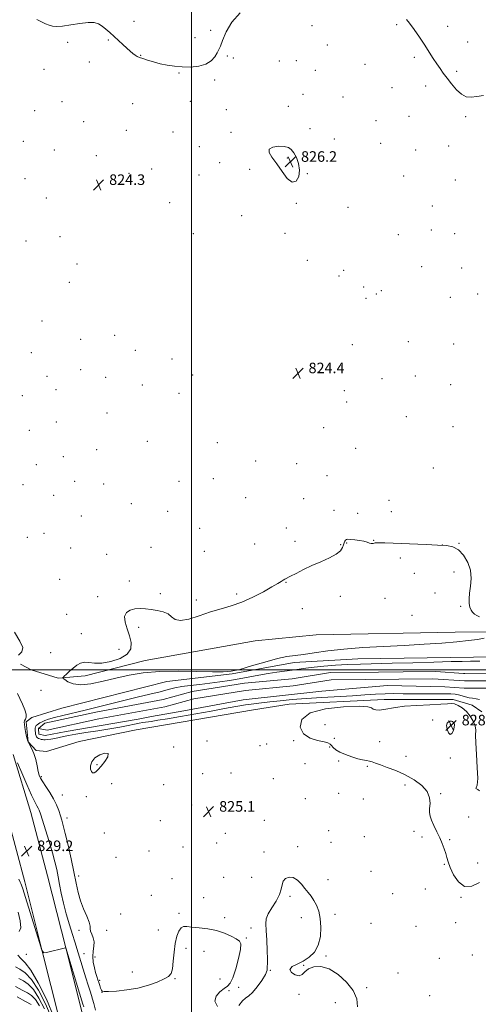
# Model space of a CAD drawing. Extents: x 2127300 to 2130200, y 339800 to 342700.
# Drawn here: x 2128870 to 2129217, y 341247 to 341992 of the extents above; entities that cross this region are included whole.
import ezdxf

# ---------------------------------------------------------------- set-up
doc = ezdxf.new("R2010")
doc.units = 0
doc.header["$MEASUREMENT"] = 0
for name, color, linetype, lineweight in [('32000', 7, 'Continuous', 0), ('DTM HARD BREAKLINE', 7, 'Continuous', 0), ('DTM SPOT ELEVATION', 2, 'Continuous', 13), ('INDEX CONTOUR', 41, 'Continuous', 13), ('INTERMEDIATE CONTOUR', 44, 'Continuous', 0), ('SPOT ELEVATION', 7, 'Continuous', 0), ('STREAM - RIVER CENTERLINE', 11, 'Continuous', 0), ('STREAM - RIVER DOUBLE LINE', 5, 'Continuous', 0)]:
    doc.layers.add(name, color=color, linetype=linetype, lineweight=lineweight)
doc.styles.add('Style-ITALICS', font='ITALICS.shx')

# ---------------------------------------------------------------- blocks, each defined once
blk = doc.blocks.new('SPOT')
at = {"layer": 'SPOT ELEVATION'}
for p, q in [((-3.91, -3.91), (3.82, 3.81)), ((-1.65, 3.77), (1.72, -3.93))]:
    blk.add_line(p, q, dxfattribs=at)

msp = doc.modelspace()

# ---------------------------------------------------------------- linework, layer by layer
at = {"layer": '32000', "flags": 128}
for points in [[(2129000, 340000), (2129000, 342500)], [(2127500, 341500), (2130000, 341500)]]:
    msp.add_lwpolyline(points, dxfattribs=at)
at = {"layer": 'DTM HARD BREAKLINE'}
for points in [[(2128870.575, 341504.34, 825.292), (2128878.733, 341500.038, 825.698), (2128899.017, 341493.657, 825.942), (2128919.533, 341495.526, 826.307), (2128964.834, 341507.192, 826.388), (2129048.246, 341522.095, 826.795), (2129094.29, 341526.582, 826.998), (2129199.43, 341528.611, 826.795), (2129225.783, 341528.72, 826.388)], [(2129219.638, 341468.371, 825.216), (2129212.424, 341473.447, 825.256), (2129198.058, 341477.715, 825.662), (2129145.899, 341477.728, 825.541), (2129073.859, 341474.199, 825.5), (2129046.849, 341469.741, 825.947), (2128958.159, 341454.73, 825.703), (2128914.969, 341445.835, 825.541), (2128890.104, 341438.303, 825.703), (2128882.507, 341438.921, 825.825), (2128876.407, 341445.706, 825.825), (2128874.894, 341460.798, 825.744), (2128879.177, 341464.046, 825.784), (2128901.903, 341471.026, 825.5), (2128981.208, 341491.265, 825.5), (2129030.748, 341496.901, 825.947), (2129077.781, 341505.499, 825.662), (2129125.76, 341508.268, 825.216), (2129213.416, 341509.728, 824.769), (2129265.736, 341510.599, 824.281)], [(2128848.423, 341432.372, 828.103), (2128851.055, 341420.695, 828.267), (2128861.126, 341387.202, 828.98), (2128873.732, 341339.717, 829.298), (2128887.788, 341284.371, 830.015), (2128899.41, 341238.424, 830.613), (2128910.915, 341188.973, 830.932), (2128922.607, 341132.239, 831.29), (2128935.117, 341073.053, 831.25), (2128945.078, 341018.019, 832.167), (2128957.512, 340954.757, 832.924), (2128968.109, 340902.925, 833.402), (2128980.036, 340848.906, 833.92), (2128990.345, 340797.617, 834.637), (2128999.56, 340752.747, 834.677)], [(2128865.007, 341436.11, 828.103), (2128878.256, 341392.05, 828.98), (2128890.961, 341344.191, 829.298), (2128905.042, 341288.744, 830.015), (2128916.708, 341242.624, 830.613), (2128928.303, 341192.787, 830.932), (2128940.032, 341135.876, 831.29), (2128952.586, 341076.479, 831.25), (2128962.57, 341021.321, 832.167), (2128974.965, 340958.256, 832.924), (2128985.52, 340906.627, 833.402), (2128997.454, 340852.579, 833.92), (2129007.789, 340801.161, 834.637), (2129017.002, 340756.298, 834.677)]]:
    msp.add_polyline3d(points, dxfattribs=at)
at = {"layer": 'DTM SPOT ELEVATION'}
for p in [(2128956.37, 341990.49, 826.11), (2129155.19, 341987.95, 825.88), (2129014.42, 341983.73, 826.06), (2129091.19, 341987.22, 825.73), (2129193.86, 341986.81, 826.51), (2128906.36, 341974.59, 825.91), (2128936.96, 341976.42, 825.97), (2129002.56, 341978.17, 826.11), (2129102.73, 341972.66, 825.56), (2129209.04, 341974.79, 826.15), (2128922.69, 341959.78, 825.81), (2128961.45, 341964.89, 826.02), (2129027.01, 341964.27, 825.96), (2129031.57, 341962.79, 825.93), (2129066.47, 341960.49, 825.4), (2129079.41, 341960.87, 825.26), (2129131.26, 341957.98, 824.71), (2129168.72, 341963.38, 825.73), (2128888.21, 341954.3, 825.65), (2128990.4, 341951.32, 825.98), (2129093.69, 341953.47, 825.45), (2129200.59, 341952.71, 826.23), (2129017.59, 341946.22, 825.95), (2129151.67, 341940.37, 825.37), (2129177.21, 341941.66, 825.57), (2128901.94, 341929.89, 825.36), (2128955.48, 341928.28, 825.66), (2128999.03, 341930.04, 825.84), (2129084.45, 341935.3, 824.87), (2129114.71, 341933.22, 825.18), (2128881.31, 341922.85, 824.59), (2129026.36, 341923.71, 825.85), (2129073.2, 341926.34, 825.37), (2128918.3, 341914.7, 825.25), (2129139.64, 341915.31, 824.17), (2129164.62, 341918.66, 824.89), (2129207.34, 341918.54, 825.84), (2128950.66, 341908.01, 825.21), (2128986.09, 341906.92, 825.86), (2129029.78, 341906.54, 825.74), (2129089.55, 341909.38, 825.43), (2128872.64, 341899.72, 825.11), (2129108.15, 341901.6, 825.19), (2129143.01, 341898.18, 824.12), (2128896.11, 341893.22, 824.35), (2129005.88, 341895.69, 825.62), (2129169.62, 341893.19, 824.25), (2129194.68, 341896.14, 825.46), (2128927.93, 341888.82, 824.39), (2129021.36, 341883.75, 825.65), (2129072.38, 341887.18, 826.2), (2128969.82, 341878.73, 824.77), (2129043.92, 341878.68, 825.53), (2128873.85, 341871.61, 824.71), (2128952.72, 341875.51, 824.28), (2129005.68, 341874.18, 825.45), (2129087.65, 341875.27, 825.94), (2129160.54, 341873.67, 824.96), (2129199.71, 341870.49, 825.47), (2128890.06, 341856.95, 824.29), (2128983.56, 341853.49, 825.19), (2129079.19, 341852.86, 825.92), (2129118.38, 341849.9, 825.4), (2129182.26, 341850.89, 825.37), (2129037.88, 341843.64, 824.2), (2129181.47, 341832.75, 825.45), (2128874.67, 341824.4, 825.22), (2128900.46, 341827.77, 824.87), (2129001.38, 341829.84, 824.23), (2129070.84, 341830.15, 825.73), (2129156.54, 341829.24, 825.3), (2129199.25, 341830.04, 825.55), (2129087.75, 341809.76, 825.43), (2128913.36, 341806.96, 824.75), (2129115.06, 341802.15, 825.47), (2129174.04, 341804.91, 825.49), (2129204.38, 341804.05, 825.62), (2129111.51, 341797.91, 824.26), (2128907.43, 341793.16, 824.97), (2129130.33, 341789.55, 825.35), (2129143.67, 341786.89, 825.45), (2129132.04, 341780.92, 825.3), (2129139.78, 341784.28, 824.35), (2129195.9, 341781.83, 825.66), (2129216.61, 341784.3, 825.77), (2128886.89, 341763.91, 825.35), (2128916.14, 341749.92, 825.27), (2128941.89, 341753.13, 824.41), (2129121.72, 341746.02, 824.07), (2129164.17, 341748.13, 825.41), (2129198.38, 341746.52, 825.77), (2128878.65, 341739.83, 825.51), (2128957.46, 341741.61, 824.96), (2128985.23, 341735.25, 825.19), (2128916.06, 341727.07, 825.41), (2128890.69, 341722.06, 825.49), (2128935.11, 341721.22, 825.34), (2129000.97, 341722.92, 825.06), (2129144.05, 341720.29, 825.13), (2129169.3, 341722.2, 825.46), (2128962.69, 341715.52, 825.3), (2129196.07, 341715.61, 825.77), (2128872.02, 341707.39, 825.63), (2128897.41, 341711.84, 825.46), (2128990.44, 341709.2, 825.62), (2129115.59, 341711.22, 824.22), (2129117.31, 341702.5, 824.41), (2128935.89, 341694.26, 825.39), (2129162.51, 341691.63, 825.53), (2128897.64, 341687.46, 825.45), (2129100.03, 341683.23, 824.71), (2129197.77, 341683.97, 825.73), (2128877.3, 341681.29, 825.67), (2128966.5, 341672.97, 825.18), (2129019.59, 341671.92, 824.19), (2129124.18, 341667.58, 825.22), (2128902.88, 341661.34, 825.4), (2128928.17, 341666.64, 824.57), (2128882.58, 341655.25, 825.6), (2129048.48, 341658.12, 824.67), (2129079.64, 341655.91, 824.25), (2129183.06, 341652.59, 825.69), (2129102.61, 341646.99, 825.21), (2128872.5, 341640.13, 825.68), (2128911.42, 341642.5, 825.3), (2128933.4, 341640.55, 824.36), (2128990.63, 341642.71, 824.7), (2129016.61, 341644.65, 824.96), (2128895.64, 341632.13, 825.4), (2129040.95, 341630.16, 825.05), (2128954.33, 341625.78, 824.54), (2129084.88, 341629.51, 825.26), (2129149.5, 341628.36, 825.62), (2128916.68, 341616.46, 825.25), (2128981.87, 341619.95, 825.05), (2129107.78, 341620.78, 825.56), (2129125.72, 341618.44, 825.7), (2129151.21, 341619.71, 825.69), (2128875.84, 341600.3, 825.27), (2128888.37, 341603.17, 824.67), (2129006.09, 341607.12, 824.5), (2129071.65, 341607.36, 825.41), (2129047.88, 341595.19, 825.39), (2129078.39, 341597.28, 825.55), (2129112.94, 341594.61, 825.94), (2129117.36, 341595.9, 826.05), (2129137.9, 341597.91, 825.98), (2129189.9, 341594.34, 826), (2129202.39, 341595.72, 825.93), (2128908.53, 341592.16, 825.33), (2128935.67, 341587.35, 825.32), (2128969.26, 341592.71, 825.26), (2129009.57, 341589.58, 825.23), (2129158.14, 341584.72, 826.14), (2129168.5, 341573.14, 826.23), (2129198.57, 341574.11, 826.64), (2128900.16, 341568.55, 824.68), (2128952.94, 341567.26, 825.53), (2129071.53, 341566.2, 826.05), (2128976.26, 341557.62, 825.7), (2129034.07, 341557.29, 825.78), (2129184.22, 341558.11, 826.33), (2128929, 341555.46, 825.56), (2129003.7, 341552.9, 825.72), (2129112.51, 341555.56, 826.27), (2129146.5, 341554.25, 826.44), (2128905.5, 341542.14, 825.56), (2129083.74, 341546.23, 825.99), (2129166.77, 341541.15, 826.01), (2129203.74, 341548.01, 826.18), (2128916.68, 341527.48, 825.49), (2128960.01, 341532.15, 826.35), (2128893.44, 341513.03, 825.43), (2128945.22, 341515.63, 825.5), (2128886.17, 341484.46, 824.86), (2129182.4, 341462.22, 827.03), (2129101.07, 341458.5, 827.69), (2129195.84, 341458.49, 828.46), (2129011.71, 341446.26, 825.23), (2129077.35, 341446.48, 825.66), (2129108.05, 341448.14, 827.27), (2129142.28, 341445.82, 827.26), (2128986.41, 341441.66, 825.58), (2129051.92, 341442.69, 825.73), (2129056.74, 341443.86, 825.88), (2129104.43, 341441.65, 825.53), (2129085.78, 341429.06, 825.7), (2129111.47, 341431.06, 825.16), (2129162.19, 341434.53, 827.21), (2129195.98, 341433.39, 827.43), (2128928.57, 341428.24, 826.24), (2129008.47, 341421.63, 825.92), (2129029.78, 341421.97, 824.84), (2129133.11, 341427.08, 825.62), (2128886.39, 341419.21, 825.77), (2129061.98, 341417.63, 825.59), (2128939.5, 341414.03, 824.91), (2128978.9, 341413.25, 825.01), (2129161.53, 341413.03, 825.15), (2128902.11, 341405.48, 825.11), (2128920.35, 341404.23, 825.44), (2129086.03, 341402.69, 825.46), (2129111.37, 341406.55, 825.44), (2129130.07, 341402.31, 825.56), (2129188.55, 341406.49, 826.26), (2129000.16, 341397.91, 825.52), (2128905.65, 341387.95, 825.4), (2128976.28, 341386.04, 825.51), (2129055.06, 341386.31, 825.42), (2129209.65, 341388.81, 827.42), (2129103.86, 341378.38, 825.38), (2129168.44, 341377.97, 825.68), (2128933.99, 341376.63, 824.82), (2129025.66, 341376.31, 824.63), (2129105.61, 341369.58, 825.36), (2129130.71, 341373.96, 824.59), (2129174.3, 341373.59, 825.8), (2129195.41, 341371.65, 826.1), (2128967.88, 341362.99, 825.45), (2128993.48, 341366.09, 825.46), (2129019.02, 341369.13, 825.77), (2129054.75, 341362.38, 825.43), (2129080.2, 341366.38, 825.61), (2128942.73, 341358.35, 825.97), (2129135.9, 341347.71, 824.68), (2129191.25, 341352.83, 825.93), (2129216.54, 341354.02, 826.57), (2128914.49, 341344.11, 825.6), (2128985.12, 341342.21, 825.55), (2129024.28, 341343, 825.38), (2129045.49, 341343.07, 824.57), (2129103.27, 341341.4, 825.54), (2129177.06, 341334.26, 825.74), (2128969.54, 341329.42, 825.53), (2129009.17, 341327.84, 825.64), (2129074.53, 341328.84, 826.32), (2129152.14, 341330.74, 825.55), (2129203.99, 341328.08, 825.94), (2128946.31, 341315.42, 824.89), (2128990.43, 341315.88, 825.69), (2129025.19, 341312.52, 825.74), (2129082.99, 341312.5, 826.43), (2129108.5, 341315.14, 825.72), (2128914.93, 341302.99, 826.48), (2128935.78, 341303.05, 825.14), (2128974.81, 341303.16, 825.13), (2129045.08, 341304.83, 825.82), (2129135.89, 341308.39, 824.89), (2129169.87, 341306.1, 825.63), (2129199.96, 341308.93, 825.81), (2129041.41, 341297.28, 825.89), (2128995.78, 341289.3, 826.65), (2128874.98, 341284.95, 830.67), (2128918.52, 341285.32, 827.02), (2128926.89, 341282.74, 825.45), (2129009.39, 341287.05, 826.53), (2129101.82, 341283.53, 825.89), (2129187.42, 341281.75, 825.7), (2129212.6, 341284.34, 825.82), (2129059.51, 341272.66, 826.02), (2129084.94, 341276.48, 825.97), (2128955.14, 341271.54, 825.47), (2128987.38, 341266.48, 826.1), (2129021.48, 341266.24, 826.77), (2129156.21, 341270.87, 825.68), (2128930.45, 341265.11, 825.7), (2129035.69, 341260.01, 825.57), (2129132.62, 341259.64, 825.79), (2128932.23, 341256.25, 826.01), (2129028.41, 341257.49, 825.63), (2129081.42, 341254.59, 826.03), (2129180.24, 341253.57, 825.71), (2129108.85, 341248.27, 826.57)]:
    msp.add_point(p, dxfattribs=at)
at = {"layer": 'INDEX CONTOUR'}
for points in [[(2128918.493, 341245.248, 830), (2128917.837, 341247.307, 830), (2128915.267, 341255.632, 830), (2128904.762, 341289.849, 830), (2128904.732, 341289.893, 830), (2128904.687, 341289.888, 830), (2128890.309, 341286.242, 830), (2128888.231, 341286.052, 830), (2128886.819, 341288.048, 830), (2128884.865, 341293.941, 830), (2128874.223, 341327.963, 830), (2128872.201, 341334.373, 830), (2128871.25, 341337.24, 830), (2128870.772, 341338.38, 830), (2128870.232, 341339.469, 830), (2128869.336, 341341.631, 830)], [(2128878.715, 341246.925, 840), (2128874.427, 341249.183, 840), (2128868.047, 341252.666, 840)]]:
    msp.add_polyline3d(points, dxfattribs=at)
at = {"layer": 'INTERMEDIATE CONTOUR'}
for points in [[(2128882.92, 341991.976, 826), (2128886.452, 341990.112, 826), (2128889.518, 341988.715, 826), (2128892.222, 341987.655, 826), (2128894.784, 341986.862, 826), (2128897.884, 341986.495, 826), (2128902.318, 341986.771, 826), (2128908.521, 341987.764, 826), (2128915.463, 341988.974, 826), (2128921.755, 341989.759, 826), (2128926.36, 341989.613, 826), (2128929.666, 341988.59, 826), (2128932.414, 341986.881, 826), (2128935.222, 341984.663, 826), (2128938.212, 341982.05, 826), (2128941.378, 341979.144, 826), (2128947.933, 341973.041, 826), (2128950.916, 341970.308, 826), (2128953.453, 341968.063, 826), (2128955.561, 341966.308, 826), (2128957.301, 341964.995, 826), (2128958.814, 341964.043, 826), (2128960.547, 341963.236, 826), (2128963.026, 341962.322, 826), (2128966.629, 341961.127, 826), (2128971.136, 341959.772, 826), (2128976.182, 341958.454, 826), (2128981.476, 341957.345, 826), (2128987.043, 341956.517, 826), (2128992.984, 341956.019, 826), (2128999.276, 341955.938, 826), (2129005.402, 341956.518, 826), (2129010.722, 341958.041, 826), (2129014.744, 341960.625, 826), (2129017.575, 341963.741, 826), (2129019.471, 341966.694, 826), (2129020.741, 341969.104, 826), (2129021.909, 341971.833, 826), (2129023.551, 341976.054, 826), (2129026.23, 341982.477, 826), (2129030.447, 341989.949, 826), (2129036.689, 341996.856, 826)], [(2129162.625, 341992.006, 826), (2129164.971, 341989.048, 826), (2129168.39, 341984.349, 826), (2129172.428, 341978.563, 826), (2129176.452, 341972.605, 826), (2129179.958, 341967.228, 826), (2129182.96, 341962.536, 826), (2129185.597, 341958.47, 826), (2129188.037, 341954.904, 826), (2129190.537, 341951.438, 826), (2129193.378, 341947.602, 826), (2129196.75, 341943.156, 826), (2129200.463, 341938.768, 826), (2129204.235, 341935.335, 826), (2129207.89, 341933.526, 826), (2129211.682, 341933.106, 826), (2129215.972, 341933.613, 826), (2129220.985, 341934.506, 826)], [(2129070.168, 341895.835, 826), (2129065.801, 341895.984, 826), (2129061.428, 341895.417, 826), (2129058.649, 341893.941, 826), (2129058.64, 341891.387, 826), (2129060.884, 341887.689, 826), (2129064.44, 341882.806, 826), (2129068.462, 341877.003, 826), (2129072.492, 341871.767, 826), (2129076.165, 341868.887, 826), (2129079.131, 341869.624, 826), (2129081.093, 341873.11, 826), (2129081.765, 341877.948, 826), (2129081.016, 341882.904, 826), (2129079.33, 341887.412, 826), (2129077.344, 341891.07, 826), (2129075.479, 341893.585, 826), (2129073.303, 341895.092, 826), (2129070.168, 341895.835, 826)], [(2129218.013, 341540.202, 826), (2129215.934, 341541.209, 826), (2129214.16, 341542.258, 826), (2129212.698, 341543.564, 826), (2129211.551, 341545.252, 826), (2129210.724, 341547.422, 826), (2129210.229, 341550.182, 826), (2129210.118, 341553.664, 826), (2129210.449, 341558.006, 826), (2129211.149, 341563.263, 826), (2129211.605, 341569.156, 826), (2129211.069, 341575.321, 826), (2129209.013, 341581.353, 826), (2129205.782, 341586.682, 826), (2129201.938, 341590.692, 826), (2129197.819, 341592.984, 826), (2129192.858, 341594.008, 826), (2129186.266, 341594.426, 826), (2129177.631, 341594.784, 826), (2129146.39, 341595.994, 826), (2129142.663, 341596.11, 826), (2129140.373, 341596.129, 826), (2129139.077, 341596.051, 826), (2129138.279, 341595.883, 826), (2129137.555, 341595.654, 826), (2129136.759, 341595.492, 826), (2129135.817, 341595.551, 826), (2129134.62, 341595.934, 826), (2129132.929, 341596.547, 826), (2129130.471, 341597.242, 826), (2129127.147, 341597.887, 826), (2129123.547, 341598.4, 826), (2129120.439, 341598.709, 826), (2129118.396, 341598.756, 826), (2129117.232, 341598.53, 826), (2129116.572, 341598.031, 826), (2129116.086, 341597.247, 826), (2129115.63, 341596.109, 826), (2129115.108, 341594.534, 826), (2129114.326, 341592.478, 826), (2129112.694, 341590.053, 826), (2129109.525, 341587.411, 826), (2129104.397, 341584.673, 826), (2129097.948, 341581.839, 826), (2129091.081, 341578.879, 826), (2129084.62, 341575.83, 826), (2129079.062, 341573.007, 826), (2129074.826, 341570.79, 826), (2129070.529, 341568.61, 826), (2129069.294, 341567.907, 826), (2129067.754, 341566.901, 826), (2129065.19, 341565.269, 826), (2129060.875, 341562.71, 826), (2129054.376, 341559.104, 826), (2129046.432, 341555.055, 826), (2129038.078, 341551.345, 826), (2129030.102, 341548.526, 826), (2129022.318, 341546.22, 826), (2129014.294, 341543.818, 826), (2129005.859, 341540.981, 826), (2128997.893, 341538.454, 826), (2128991.537, 341537.253, 826), (2128987.513, 341538.046, 826), (2128984.865, 341540.113, 826), (2128982.216, 341542.386, 826), (2128978.519, 341544.018, 826), (2128974.043, 341545.043, 826), (2128969.386, 341545.712, 826), (2128965.029, 341546.207, 826), (2128960.99, 341546.414, 826), (2128957.167, 341546.148, 826), (2128953.584, 341545.213, 826), (2128950.759, 341543.378, 826), (2128949.333, 341540.399, 826), (2128949.695, 341536.168, 826), (2128951.222, 341531.112, 826), (2128953.036, 341525.791, 826), (2128954.258, 341520.698, 826), (2128954.003, 341516.052, 826), (2128951.38, 341512.006, 826), (2128945.93, 341508.719, 826), (2128938.906, 341506.38, 826), (2128931.991, 341505.185, 826), (2128926.503, 341505.16, 826), (2128922.312, 341505.649, 826), (2128918.925, 341505.827, 826), (2128915.911, 341505.056, 826), (2128913.101, 341503.46, 826), (2128910.389, 341501.35, 826), (2128907.739, 341499.045, 826), (2128905.385, 341496.889, 826), (2128903.631, 341495.237, 826), (2128902.743, 341494.286, 826), (2128902.848, 341493.619, 826), (2128904.035, 341492.663, 826), (2128906.435, 341491.084, 826), (2128910.344, 341489.503, 826), (2128916.096, 341488.78, 826), (2128923.844, 341489.527, 826), (2128933.002, 341491.366, 826), (2128942.799, 341493.676, 826), (2128952.737, 341495.895, 826), (2128963.396, 341497.699, 826), (2128975.629, 341498.829, 826), (2128989.755, 341499.134, 826), (2129003.95, 341498.904, 826), (2129015.856, 341498.543, 826), (2129023.94, 341498.442, 826), (2129029.967, 341498.953, 826), (2129036.527, 341500.415, 826), (2129045.457, 341502.97, 826), (2129055.575, 341505.958, 826), (2129064.947, 341508.518, 826), (2129072.212, 341510.037, 826), (2129078.317, 341510.886, 826), (2129084.786, 341511.684, 826), (2129092.908, 341512.895, 826), (2129103.044, 341514.356, 826), (2129115.326, 341515.75, 826), (2129129.685, 341516.841, 826), (2129145.269, 341517.705, 826), (2129161.031, 341518.5, 826), (2129175.992, 341519.353, 826), (2129189.458, 341520.269, 826), (2129200.805, 341521.224, 826), (2129209.62, 341522.186, 826), (2129216.326, 341523.094, 826), (2129221.556, 341523.876, 826)], [(2128868.943, 341511.214, 826), (2128871.487, 341513.722, 826), (2128872.256, 341516.988, 826), (2128870.103, 341521.836, 826), (2128865.964, 341528.594, 826)], [(2129217.847, 341477.489, 824), (2129215.305, 341478.174, 824), (2129212.69, 341478.549, 824), (2129210.025, 341478.946, 824), (2129207.342, 341479.608, 824), (2129204.692, 341480.405, 824), (2129202.137, 341481.117, 824), (2129199.577, 341481.571, 824), (2129196.285, 341481.8, 824), (2129191.377, 341481.884, 824), (2129184.317, 341481.899, 824), (2129175.976, 341481.897, 824), (2129167.574, 341481.925, 824), (2129160.044, 341482.001, 824), (2129153.162, 341482.043, 824), (2129146.417, 341481.941, 824), (2129139.295, 341481.615, 824), (2129131.263, 341481.112, 824), (2129121.787, 341480.505, 824), (2129098.57, 341479.162, 824), (2129086.801, 341478.403, 824), (2129076.239, 341477.577, 824), (2129067.086, 341476.73, 824), (2129059.358, 341475.926, 824), (2129052.921, 341475.193, 824), (2129047.042, 341474.424, 824), (2129040.838, 341473.48, 824), (2129033.55, 341472.246, 824), (2129024.911, 341470.712, 824), (2129014.78, 341468.895, 824), (2129003.299, 341466.855, 824), (2128991.755, 341464.831, 824), (2128981.72, 341463.104, 824), (2128974.372, 341461.885, 824), (2128969.328, 341461.087, 824), (2128963.051, 341460.123, 824), (2128960.306, 341459.647, 824), (2128956.84, 341458.971, 824), (2128952.038, 341457.987, 824), (2128945.779, 341456.753, 824), (2128938.061, 341455.369, 824), (2128929.113, 341453.937, 824), (2128920.077, 341452.557, 824), (2128912.325, 341451.333, 824), (2128906.837, 341450.335, 824), (2128903.016, 341449.52, 824), (2128899.873, 341448.816, 824), (2128896.655, 341448.172, 824), (2128893.551, 341447.635, 824), (2128890.985, 341447.273, 824), (2128889.25, 341447.132, 824), (2128888.102, 341447.165, 824), (2128887.167, 341447.3, 824), (2128886.154, 341447.486, 824), (2128885.102, 341447.74, 824), (2128884.137, 341448.098, 824), (2128883.356, 341448.597, 824), (2128882.758, 341449.277, 824), (2128882.319, 341450.182, 824), (2128882.013, 341451.325, 824), (2128881.812, 341452.602, 824), (2128881.689, 341453.88, 824), (2128881.628, 341455.042, 824), (2128881.649, 341456.034, 824), (2128881.784, 341456.818, 824), (2128882.064, 341457.388, 824), (2128882.521, 341457.864, 824), (2128883.187, 341458.397, 824), (2128884.098, 341459.1, 824), (2128885.298, 341459.929, 824), (2128886.837, 341460.798, 824), (2128888.847, 341461.665, 824), (2128891.804, 341462.641, 824), (2128896.267, 341463.88, 824), (2128902.614, 341465.493, 824), (2128919.397, 341469.633, 824), (2128938.674, 341474.45, 824), (2128948.763, 341476.924, 824), (2128958.889, 341479.337, 824), (2128968.357, 341481.577, 824), (2128976.358, 341483.525, 824), (2128982.423, 341485.097, 824), (2128987.453, 341486.344, 824), (2128992.691, 341487.352, 824), (2128999.078, 341488.211, 824), (2129006.349, 341489.019, 824), (2129013.936, 341489.881, 824), (2129021.388, 341490.879, 824), (2129028.723, 341492.02, 824), (2129036.074, 341493.291, 824), (2129050.884, 341496.017, 824), (2129057.96, 341497.231, 824), (2129064.557, 341498.21, 824), (2129076.171, 341499.755, 824), (2129086.564, 341501.274, 824), (2129092.702, 341502.046, 824), (2129100.211, 341502.801, 824), (2129108.834, 341503.48, 824), (2129118.12, 341504.017, 824), (2129127.861, 341504.376, 824), (2129151.914, 341504.987, 824), (2129167.534, 341505.449, 824), (2129183.361, 341505.937, 824), (2129196.443, 341506.296, 824), (2129204.883, 341506.433, 824), (2129211.014, 341506.503, 824), (2129218.225, 341506.721, 824)], [(2129019.664, 341245.478, 826), (2129017.638, 341249.479, 826), (2129018.534, 341253.263, 826), (2129021.355, 341256.475, 826), (2129024.63, 341258.938, 826), (2129027.21, 341260.736, 826), (2129029.254, 341262.998, 826), (2129031.245, 341267.117, 826), (2129033.493, 341273.893, 826), (2129035.61, 341281.761, 826), (2129037.03, 341288.561, 826), (2129037.275, 341292.713, 826), (2129036.203, 341294.956, 826), (2129033.756, 341296.604, 826), (2129029.923, 341298.668, 826), (2129024.888, 341300.935, 826), (2129018.882, 341302.885, 826), (2129012.248, 341304.14, 826), (2129005.761, 341304.873, 826), (2129000.309, 341305.399, 826), (2128996.524, 341305.886, 826), (2128994.017, 341305.92, 826), (2128992.145, 341304.942, 826), (2128990.401, 341302.496, 826), (2128988.822, 341298.526, 826), (2128987.582, 341293.078, 826), (2128986.779, 341286.404, 826), (2128986.203, 341279.589, 826), (2128985.569, 341273.926, 826), (2128984.546, 341270.316, 826), (2128982.629, 341268.1, 826), (2128979.263, 341266.232, 826), (2128974.064, 341263.925, 826), (2128967.311, 341261.44, 826), (2128959.449, 341259.301, 826), (2128951.055, 341257.905, 826), (2128943.23, 341257.142, 826), (2128937.206, 341256.778, 826), (2128933.829, 341256.651, 826), (2128932.399, 341256.899, 826), (2128931.826, 341257.736, 826), (2128931.22, 341259.284, 826), (2128930.486, 341261.32, 826), (2128929.726, 341263.531, 826), (2128929.009, 341265.714, 826), (2128928.273, 341268.101, 826), (2128927.421, 341271.032, 826), (2128926.432, 341274.728, 826), (2128925.587, 341278.916, 826), (2128925.242, 341283.203, 826), (2128925.589, 341287.259, 826), (2128926.158, 341290.999, 826), (2128926.316, 341294.402, 826), (2128925.637, 341297.444, 826), (2128924.539, 341300.087, 826), (2128923.647, 341302.288, 826), (2128923.364, 341304.133, 826), (2128923.203, 341306.21, 826), (2128922.45, 341309.233, 826), (2128920.63, 341313.706, 826), (2128918.2, 341319.287, 826), (2128915.851, 341325.423, 826), (2128914.083, 341331.767, 826), (2128912.616, 341338.794, 826), (2128910.976, 341347.185, 826), (2128908.844, 341357.209, 826), (2128906.513, 341367.497, 826), (2128904.427, 341376.269, 826), (2128902.907, 341382.262, 826), (2128901.77, 341386.292, 826), (2128900.708, 341389.692, 826), (2128899.437, 341393.541, 826), (2128897.774, 341397.901, 826), (2128895.56, 341402.578, 826), (2128892.761, 341407.335, 826), (2128889.832, 341411.757, 826), (2128887.356, 341415.387, 826), (2128885.748, 341418, 826), (2128884.769, 341420.305, 826), (2128884.016, 341423.246, 826), (2128883.148, 341427.45, 826), (2128882.069, 341432.279, 826), (2128880.744, 341436.778, 826), (2128879.186, 341440.264, 826), (2128877.586, 341443.15, 826), (2128876.185, 341446.117, 826), (2128875.159, 341449.633, 826), (2128874.446, 341453.307, 826), (2128873.924, 341456.531, 826), (2128873.521, 341458.85, 826), (2128873.356, 341460.431, 826), (2128873.6, 341461.596, 826), (2128874.291, 341462.691, 826), (2128874.941, 341464.158, 826), (2128874.932, 341466.467, 826), (2128873.837, 341469.909, 826), (2128872.008, 341474.066, 826), (2128869.988, 341478.345, 826), (2128868.254, 341482.239, 826)], [(2129217.938, 341408.42, 826), (2129216.733, 341409.551, 826), (2129215.653, 341410.042, 826), (2129215.141, 341410.293, 826), (2129215.458, 341410.861, 826), (2129216.145, 341412.91, 826), (2129216.564, 341417.759, 826), (2129216.269, 341426.079, 826), (2129215.593, 341435.946, 826), (2129215.063, 341444.793, 826), (2129215.018, 341450.722, 826), (2129215.057, 341454.525, 826), (2129214.592, 341457.666, 826), (2129213.173, 341461.273, 826), (2129210.911, 341465.115, 826), (2129208.052, 341468.625, 826), (2129204.869, 341471.338, 826), (2129201.72, 341473.194, 826), (2129198.987, 341474.238, 826), (2129196.738, 341474.552, 826), (2129193.783, 341474.374, 826), (2129188.616, 341473.981, 826), (2129180.345, 341473.584, 826), (2129170.516, 341473.126, 826), (2129161.288, 341472.481, 826), (2129154.323, 341471.59, 826), (2129145.455, 341469.942, 826), (2129142.119, 341469.666, 826), (2129139.37, 341469.831, 826), (2129137.444, 341470.387, 826), (2129136.13, 341471.233, 826), (2129133.424, 341472.057, 826), (2129126.87, 341472.495, 826), (2129115.127, 341472.167, 826), (2129101.312, 341470.631, 826), (2129089.656, 341467.429, 826), (2129083.459, 341462.414, 826), (2129082.304, 341456.685, 826), (2129084.844, 341451.651, 826), (2129089.697, 341448.378, 826), (2129095.35, 341446.555, 826), (2129100.254, 341445.527, 826), (2129103.266, 341444.719, 826), (2129104.858, 341443.869, 826), (2129105.906, 341442.798, 826), (2129107.2, 341441.374, 826), (2129109.179, 341439.666, 826), (2129112.197, 341437.795, 826), (2129116.413, 341435.898, 826), (2129121.212, 341434.172, 826), (2129125.783, 341432.834, 826), (2129129.491, 341432.016, 826), (2129132.393, 341431.524, 826), (2129134.723, 341431.08, 826), (2129136.796, 341430.44, 826), (2129139.268, 341429.485, 826), (2129142.879, 341428.128, 826), (2129148.135, 341426.281, 826), (2129154.594, 341423.852, 826), (2129161.582, 341420.748, 826)], [(2129193.029, 341457.948, 828), (2129193.423, 341455.181, 828), (2129194.465, 341452.5, 828), (2129195.797, 341451.154, 828), (2129197.089, 341451.987, 828), (2129198.143, 341454.234, 828), (2129198.789, 341456.727, 828), (2129198.916, 341458.534, 828), (2129198.637, 341459.669, 828), (2129198.124, 341460.385, 828), (2129197.504, 341460.882, 828), (2129196.741, 341461.157, 828), (2129195.759, 341461.155, 828), (2129194.566, 341460.786, 828), (2129193.511, 341459.809, 828), (2129193.029, 341457.948, 828)], [(2128931.678, 341427.303, 826), (2128934.449, 341430.834, 826), (2128936.646, 341434.341, 826), (2128936.936, 341436.712, 826), (2128934.495, 341437.118, 826), (2128930.522, 341435.838, 826), (2128926.724, 341433.435, 826), (2128924.446, 341430.458, 826), (2128923.574, 341427.42, 826), (2128923.634, 341424.824, 826), (2128924.212, 341423.08, 826), (2128925.141, 341422.225, 826), (2128926.318, 341422.205, 826), (2128927.689, 341422.99, 826), (2128929.407, 341424.655, 826), (2128931.678, 341427.303, 826)], [(2128927.243, 341242.716, 828), (2128926.051, 341247.64, 828), (2128925.148, 341251.053, 828), (2128924.316, 341253.809, 828), (2128923.269, 341257.061, 828), (2128921.811, 341261.642, 828), (2128920.098, 341267.09, 828), (2128914.191, 341286.05, 828), (2128911.566, 341294.26, 828), (2128909.804, 341299.852, 828), (2128907.563, 341307.141, 828), (2128905.152, 341315.41, 828), (2128902.984, 341323.647, 828), (2128901.362, 341331.039, 828), (2128900.154, 341337.573, 828), (2128899.122, 341343.438, 828), (2128898.027, 341348.923, 828), (2128896.639, 341354.736, 828), (2128894.731, 341361.69, 828), (2128892.207, 341370.181, 828), (2128889.506, 341378.949, 828), (2128887.195, 341386.321, 828), (2128885.682, 341391.073, 828), (2128884.732, 341393.791, 828), (2128883.947, 341395.512, 828), (2128882.938, 341397.285, 828), (2128881.357, 341400.202, 828), (2128878.867, 341405.364, 828), (2128875.346, 341413.293, 828), (2128871.534, 341422.189, 828), (2128868.39, 341429.672, 828)], [(2129161.582, 341420.748, 826), (2129168.401, 341416.93, 826), (2129174.266, 341412.584, 826), (2129178.37, 341407.949, 826), (2129180.207, 341403.281, 826), (2129180.468, 341398.895, 826), (2129180.143, 341395.123, 826), (2129180.078, 341392.128, 826), (2129180.54, 341389.4, 826), (2129181.649, 341386.263, 826), (2129183.443, 341382.236, 826), (2129185.628, 341377.627, 826), (2129187.825, 341372.943, 826), (2129189.719, 341368.608, 826), (2129191.238, 341364.711, 826), (2129192.374, 341361.262, 826), (2129193.202, 341358.151, 826), (2129194.143, 341354.795, 826), (2129195.702, 341350.495, 826), (2129198.292, 341344.973, 826), (2129201.95, 341339.632, 826), (2129206.62, 341336.298, 826), (2129212.128, 341336.336, 826), (2129217.823, 341339.271, 826)], [(2129125.575, 341245.069, 826), (2129125.101, 341251.341, 826), (2129122.395, 341257.423, 826), (2129117.372, 341263.763, 826), (2129110.888, 341269.59, 826), (2129104.031, 341273.826, 826), (2129097.754, 341275.68, 826), (2129092.467, 341275.506, 826), (2129088.447, 341273.94, 826), (2129085.77, 341271.669, 826), (2129083.73, 341269.569, 826), (2129081.423, 341268.566, 826), (2129078.337, 341269.293, 826), (2129075.53, 341271.218, 826), (2129074.453, 341273.519, 826), (2129076.127, 341275.574, 826), (2129079.849, 341277.552, 826), (2129084.486, 341279.823, 826), (2129089.028, 341282.744, 826), (2129092.954, 341286.629, 826), (2129095.865, 341291.776, 826), (2129097.47, 341298.272, 826), (2129097.908, 341305.356, 826), (2129097.422, 341312.048, 826), (2129096.249, 341317.583, 826), (2129094.594, 341322.027, 826), (2129092.652, 341325.657, 826), (2129090.575, 341328.76, 826), (2129088.335, 341331.662, 826), (2129085.859, 341334.699, 826), (2129083.103, 341338.022, 826), (2129080.125, 341341.042, 826), (2129077.013, 341342.988, 826), (2129073.912, 341343.29, 826), (2129071.204, 341342.19, 826), (2129069.33, 341340.133, 826), (2129068.49, 341337.467, 826), (2129067.933, 341334.146, 826), (2129066.663, 341330.024, 826), (2129064.037, 341325.104, 826), (2129060.797, 341319.983, 826), (2129058.036, 341315.405, 826), (2129056.582, 341311.766, 826), (2129056.219, 341308.065, 826), (2129056.469, 341302.954, 826), (2129056.907, 341295.658, 826), (2129057.319, 341287.699, 826), (2129057.543, 341281.175, 826), (2129057.484, 341277.607, 826), (2129057.237, 341275.628, 826), (2129057.356, 341274.664, 826), (2129057.129, 341272.794, 826), (2129055.867, 341269.658, 826), (2129053.144, 341265.157, 826), (2129049.587, 341260.238, 826), (2129046.082, 341256.113, 826), (2129043.29, 341253.584, 826), (2129040.958, 341251.839, 826), (2129038.603, 341249.657, 826), (2129035.809, 341246.298, 826)], [(2128869.632, 341302.079, 832), (2128870.75, 341305.034, 832), (2128870.254, 341310.251, 832), (2128868.659, 341316.661, 832)], [(2128896.155, 341236.921, 832), (2128890.241, 341251.003, 832), (2128884.007, 341263.418, 832), (2128878.357, 341272.868, 832), (2128873.996, 341278.565, 832), (2128870.811, 341281.761, 832), (2128868.488, 341284.223, 832)], [(2128894.431, 341235.642, 834), (2128889.498, 341247.32, 834), (2128884.099, 341257.699, 834), (2128878.781, 341265.785, 834), (2128874.016, 341270.915, 834), (2128869.968, 341273.757, 834), (2128866.723, 341275.309, 834)], [(2128888.796, 341243.62, 836), (2128884.516, 341251.848, 836), (2128880.3, 341258.258, 836), (2128876.469, 341262.355, 836), (2128872.884, 341264.813, 836), (2128869.291, 341266.601, 836)], [(2128884.932, 341245.998, 838), (2128881.819, 341250.732, 838), (2128878.922, 341253.794, 838), (2128875.8, 341255.869, 838), (2128871.859, 341257.892, 838), (2128866.809, 341260.587, 838)]]:
    msp.add_polyline3d(points, dxfattribs=at)
at = {"layer": 'STREAM - RIVER CENTERLINE'}
msp.add_polyline3d([(2128884.269, 341455.724, 823.294), (2128890.81, 341454.308, 823.291), (2128929.9, 341462.955, 823.094), (2128979.688, 341472.149, 822.615), (2129001.769, 341478.163, 822.375), (2129040.809, 341484.451, 822.375), (2129076.813, 341487.847, 822.176), (2129105.542, 341492.494, 822.056), (2129182.656, 341493.257, 821.976), (2129206.567, 341491.644, 822.056), (2129226.624, 341491.848, 822.032), (2129250.828, 341492.094, 822.003), (2129321.562, 341493.421, 821.918), (2129380.921, 341497.953, 821.855), (2129438.974, 341504.35, 822.025), (2129446.436, 341507.507, 822.245), (2129470.624, 341507.051, 822.245), (2129503.159, 341506.947, 822.245), (2129527.423, 341506.163, 822.274), (2129602.22, 341505.954, 822.285)], dxfattribs=at)
at = {"layer": 'STREAM - RIVER DOUBLE LINE'}
for points in [[(2128889.058, 341459.602, 823.294), (2128928.797, 341468.392, 823.094), (2128978.453, 341477.562, 822.615), (2129000.596, 341483.592, 822.375), (2129040.107, 341489.956, 822.375), (2129076.109, 341493.352, 822.176), (2129105.069, 341498.037, 822.056), (2129141.484, 341498.397, 822.013), (2129160.049, 341498.581, 822.013), (2129184.887, 341498.666, 822.013), (2129205.871, 341497.251, 822.013), (2129206.726, 341497.193, 822.056), (2129243.436, 341497.567, 822.013)], [(2128889.058, 341459.602, 823.294), (2128884.269, 341455.724, 823.294), (2128884.331, 341451.358, 823.294), (2128889.307, 341450.474, 823.294), (2128905.003, 341453.524, 823.224), (2128959.626, 341462.804, 822.819), (2128969.576, 341464.641, 822.724), (2128994.05, 341468.948, 822.476), (2129039.145, 341477.469, 822.375), (2129098.54, 341484.04, 822.089), (2129148.369, 341488.248, 822.012), (2129191.618, 341487.093, 822.007), (2129206.409, 341486.095, 822.056), (2129226.719, 341486.302, 822.032)]]:
    msp.add_polyline3d(points, dxfattribs=at)

# ---------------------------------------------------------------- block references
at = {"layer": 'SPOT ELEVATION'}
for p in [(2129074.873, 341884.28, 826.152), (2128929.642, 341866.776, 824.318), (2129080.55, 341724.383, 824.448), (2129196.452, 341458.046, 828.371), (2129012.902, 341392.763, 825.116), (2128875.239, 341362.959, 829.155)]:
    msp.add_blockref('SPOT', p, dxfattribs=at)

# ---------------------------------------------------------------- texts
at = {"layer": 'SPOT ELEVATION', "style": 'Style-ITALICS'}
for s, p in [('826.2', (2129082.873, 341884.28, 826.152)), ('824.3', (2128937.642, 341866.776, 824.318)), ('824.4', (2129088.55, 341724.383, 824.448)), ('828.4', (2129204.452, 341458.046, 828.371)), ('825.1', (2129020.902, 341392.763, 825.116)), ('829.2', (2128883.239, 341362.959, 829.155))]:
    msp.add_text(s, height=8, dxfattribs=at).set_placement(p)

doc.saveas('drawing.dxf')
